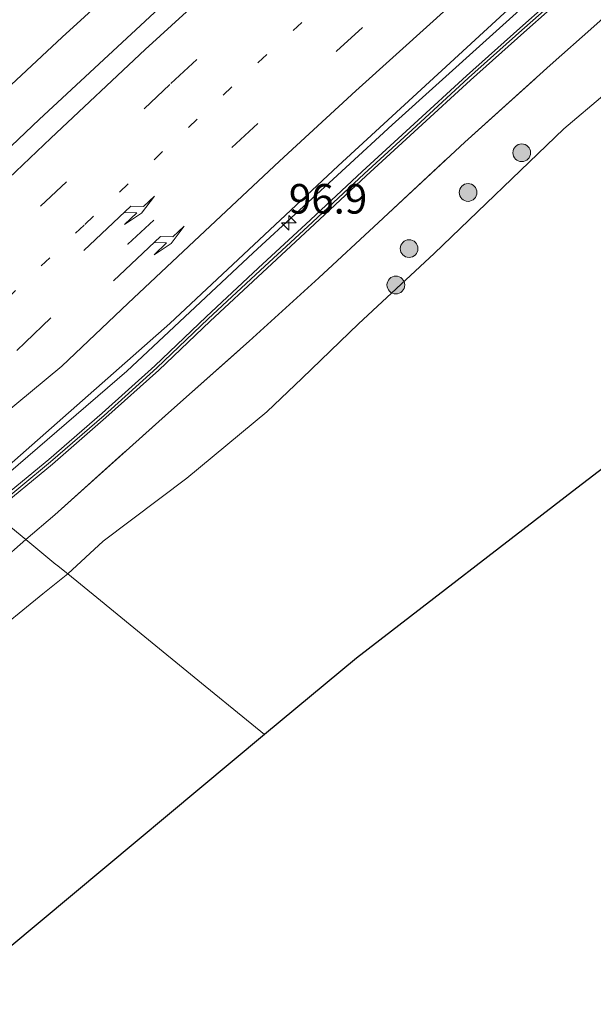
# Model space of a CAD drawing. Units: metres. Extents: x 142158 to 150003, y 468748 to 475002.
# Drawn here: x 144047 to 144096, y 470883 to 470967 of the extents above; entities that cross this region are included whole.
import ezdxf
from ezdxf.enums import TextEntityAlignment as Align

# ---------------------------------------------------------------- set-up
doc = ezdxf.new("R2010")
doc.units = ezdxf.units.M
for name, pattern in [('IE-TERREINAFSCHEIDING', [10, 8, -2]), ('VW-1-3_STREEP', [4, 1, -3]), ('VW-3-9_STREEP', [12, 3, -9])]:
    doc.linetypes.add(name, pattern=pattern)
doc.layers.get('0').update_dxf_attribs({"lineweight": 25})
for name, color, linetype, lineweight in [('B-ME-AM-KILOMETR-S-B1', 7, 'Continuous', 18), ('B-ME-BV-GELEIDECONSTRUCTIE-GELEIDERAIL-L-B1', 213, 'BV-GELEIDERAIL', 18), ('B-ME-GR-BOMENSTRUIKEN-GV-B6', 93, 'Continuous', 18), ('B-ME-GR-BOOM-S-B1', 93, 'Continuous', 18), ('B-ME-GW-TEENLIJN-L-B1', 93, 'Continuous', 18), ('B-ME-IE-GRASLAND-GV-B6', 93, 'Continuous', 18), ('B-ME-IE-HULPGEOMETRIE-L-B1', 53, 'Continuous', 18), ('B-ME-IE-TERREINAFSCHEIDING-RASTERHEKWERK-L-B1', 8, 'IE-TERREINAFSCHEIDING', 18), ('B-ME-KW-GELUIDSWERING-GV-B6', 8, 'Continuous', 18), ('B-ME-KW-SCHERM-L-B1', 8, 'Continuous', 18), ('B-ME-VH-VERH_SOORT-BITUMEN-GV-B6', 8, 'IE-TERREINAFSCHEIDING-NATUURLIJK-HOUTWAL', 18), ('B-ME-VW-MARKERING-13STREEP-045-L-B1', 255, 'VW-1-3_STREEP', 18), ('B-ME-VW-MARKERING-39STREEP-015-L-B1', 255, 'VW-3-9_STREEP', 18), ('B-ME-VW-MARKERING-PIJLRE750-S-B1', 7, 'Continuous', 18), ('B-ME-VW-MARKERING-STREEP-015-L-B1', 7, 'Continuous', 18)]:
    doc.layers.add(name, color=color, linetype=linetype, lineweight=lineweight)
doc.layers.add('B-ME-KG-KADASTRAAL-OPNAMEDTMGRENS-L-B1', color=10, linetype='Continuous')
doc.styles.add('NLCS-ISO', font='NLCS-ISO.TTF')
doc.linetypes.add('BV-GELEIDERAIL', pattern='A,10,-3,[108,NLCS.SHX,S=1,R=0,X=0,Y=0],-3', length=16)
doc.linetypes.add('IE-TERREINAFSCHEIDING-NATUURLIJK-HOUTWAL', pattern='A,7,-1.5,[67,NLCS.SHX,S=0.75,R=45,X=0,Y=0],-1.5,7,-1.5,[70,NLCS.SHX,S=0.75,R=0,X=0,Y=0],-1.5', length=20)

# ---------------------------------------------------------------- blocks, each defined once
blk = doc.blocks.new('hecto')
for p, q in [((0, 0.625), (-0.625, 0)), ((0, -0.625), (0, 0.625)), ((-0.625, 0), (0.625, 0)), ((0.625, 0), (0, -0.625))]:
    blk.add_line(p, q)
blk = doc.blocks.new('pijlr')
for p, q in [((0, 0, 0.1), (5.45, 0, 0.1)), ((5.45, -0.75, 0.1), (4.7, 0, 0.1)), ((6.2, -0.75, 0.1), (5.45, 0, 0.1)), ((4, -0.75, 0.1), (5.45, -0.75, 0.1)), ((5.7, -1.05, 0.1), (4, -0.75, 0.1)), ((7.5, -0.75, 0.1), (5.7, -1.05, 0.1)), ((7.5, -0.75, 0.1), (6.2, -0.75, 0.1))]:
    blk.add_line(p, q)
blk = doc.blocks.new('boom')
h = blk.add_hatch(color=256)
edge = h.paths.add_edge_path()
edge.add_arc((0, 0), 0.75, 0, 360)
blk.add_circle((0, 0), 0.75)

msp = doc.modelspace()

# ---------------------------------------------------------------- linework, layer by layer
at = {"layer": 'B-ME-BV-GELEIDECONSTRUCTIE-GELEIDERAIL-L-B1'}
for points in [[(144025.5602, 470941.003, 7.9942), (144026.8672, 470942.2767, 7.9886), (144034.5828, 470949.6412, 8.0179), (144043.2888, 470957.9269, 8.0817), (144051.0603, 470965.1735, 8.0647), (144058.9269, 470972.3306, 8.1412), (144063.8939, 470976.8543, 8.2177), (144073.8833, 470985.6794, 8.2347), (144084.9464, 470995.3325, 8.2942), (144094.0672, 471003.1798, 8.3877), (144104.2113, 471011.7513, 8.4514), (144112.4463, 471018.5681, 8.4939), (144119.6094, 471024.5477, 8.5832), (144129.9436, 471032.9514, 8.6214), (144138.3236, 471039.5509, 8.6427), (144147.7638, 471046.9114, 8.6937), (144160.4491, 471056.7275, 8.8297)], [(144043.8645, 470926.0576, 7.3511), (144056.5318, 470936.9467, 7.4066), (144067.2265, 470946.9325, 7.4661), (144078.9761, 470957.7508, 7.5298), (144086.9212, 470964.9057, 7.5128), (144098.7557, 470975.5963, 7.6106), (144111.8043, 470986.988, 7.6488), (144118.8887, 470993.096, 7.7381), (144127.0372, 470999.9948, 7.8103), (144136.215, 471007.682, 7.8953), (144144.4565, 471014.4516, 7.9888), (144151.7074, 471020.3213, 8.0313), (144161.0755, 471027.824, 8.1333), (144170.447, 471035.2179, 8.2141), (144176.7917, 471040.1975, 8.3033), (144184.0879, 471045.9003, 8.4308), (144192.5907, 471052.3625, 8.4606)]]:
    msp.add_polyline3d(points, dxfattribs=at)
at = {"layer": 'B-ME-GR-BOMENSTRUIKEN-GV-B6'}
for points in [[(144149.662, 470968.761, 3.2689), (144133.361, 470956.129, 3.2916), (144114.294, 470942.139, 3.3287), (144094.571, 470927.056, 3.2732), (144075.952, 470912.709, 3.2747), (144068.165, 470906.245, 3.345), (144066.3375, 470907.7372, 3.3115), (144063.1638, 470910.3286, 3.309), (144057.1304, 470915.2552, 3.3352), (144053.9949, 470917.8154, 3.7145), (144051.5425, 470919.8178, 4.2267), (144054.5394, 470922.5724, 4.2428), (144061.6176, 470927.8995, 4.0361), (144068.3609, 470933.5054, 3.9314), (144071.3681, 470936.3498, 4.0837), (144076.128, 470940.9397, 4.0742), (144082.5184, 470946.8745, 4.0837), (144093.4906, 470957.4285, 4.2551), (144100.4284, 470963.2831, 4.1884), (144110.388, 470971.3015, 4.1221)], [(144010.6895, 470882.8648, 4.5607), (144016.6786, 470888.0617, 4.4383), (144019.2821, 470890.4778, 4.386), (144025.5705, 470896.937, 4.5084), (144031.197, 470901.6366, 4.4091), (144038.5517, 470908.4076, 4.3921), (144044.6489, 470914.2356, 4.4115), (144049.4455, 470918.1249, 4.2746), (144051.5425, 470919.8178, 4.2267), (144053.9949, 470917.8154, 3.7145), (144057.1304, 470915.2552, 3.3352), (144063.1638, 470910.3286, 3.309), (144066.3375, 470907.7372, 3.3115), (144068.165, 470906.245, 3.345), (144030.213, 470874.599, 3.3452)]]:
    msp.add_polyline3d(points, dxfattribs=at)
at = {"layer": 'B-ME-GW-TEENLIJN-L-B1'}
for points in [[(144051.5425, 470919.8178, 4.2267), (144054.5394, 470922.5724, 4.2428), (144061.6176, 470927.8995, 4.0361), (144068.3609, 470933.5054, 3.9314), (144071.3681, 470936.3498, 4.0837), (144076.128, 470940.9397, 4.0742), (144082.5184, 470946.8745, 4.0837), (144093.4906, 470957.4285, 4.2551), (144100.4284, 470963.2831, 4.1884), (144110.388, 470971.3015, 4.1221)], [(144010.6895, 470882.8648, 4.5607), (144016.6786, 470888.0617, 4.4383), (144019.2821, 470890.4778, 4.386), (144025.5705, 470896.937, 4.5084), (144031.197, 470901.6366, 4.4091), (144038.5517, 470908.4076, 4.3921), (144044.6489, 470914.2356, 4.4115), (144049.4455, 470918.1249, 4.2746), (144051.5425, 470919.8178, 4.2267)]]:
    msp.add_polyline3d(points, dxfattribs=at)
at = {"layer": 'B-ME-IE-GRASLAND-GV-B6'}
for points in [[(144159.6868, 471052.9004, 7.9789), (144151.3906, 471046.3045, 7.8897), (144144.1945, 471040.4481, 7.8429), (144137.5736, 471035.0977, 7.7622), (144132.4878, 471031.0204, 7.7112), (144125.0609, 471025.0823, 7.6899), (144116.1699, 471017.6747, 7.6432), (144106.1392, 471009.0988, 7.5879), (144100.9719, 471004.6489, 7.5114), (144096.2707, 471000.4309, 7.4604), (144088.8426, 470994.2601, 7.4264), (144081.2599, 470987.4659, 7.3882), (144069.6319, 470977.1758, 7.3329), (144062.7702, 470970.8765, 7.2899), (144049.1373, 470958.1943, 7.1921), (144040.2878, 470949.8144, 7.1284), (144031.1858, 470940.9615, 7.1114), (144028.6662, 470938.4776, 7.0975)], [(144110.388, 470971.3015, 4.1221), (144100.4284, 470963.2831, 4.1884), (144093.4906, 470957.4285, 4.2551), (144082.5184, 470946.8745, 4.0837), (144076.128, 470940.9397, 4.0742), (144071.3681, 470936.3498, 4.0837), (144068.3609, 470933.5054, 3.9314), (144061.6176, 470927.8995, 4.0361), (144054.5394, 470922.5724, 4.2428), (144051.5425, 470919.8178, 4.2267), (144050.5781, 470920.5869, 4.5303), (144050.5481, 470920.6118, 4.5707), (144049.0256, 470921.8744, 5.2758), (144047.9907, 470922.7327, 5.9848), (144050.4377, 470924.8205, 5.9418), (144060.0574, 470933.4335, 5.9787), (144066.8912, 470939.4775, 6.0084), (144072.7663, 470944.8373, 6.0594), (144077.8044, 470949.5132, 6.0849), (144085.1048, 470956.2976, 6.1104), (144092.3364, 470962.795, 6.0849), (144096.0282, 470966.0689, 6.0977), (144101.2929, 470970.7808, 6.1147)], [(144101.2929, 470970.7808, 6.1147), (144096.0282, 470966.0689, 6.0977), (144092.3364, 470962.795, 6.0849), (144085.1048, 470956.2976, 6.1104), (144077.8044, 470949.5132, 6.0849), (144072.7663, 470944.8373, 6.0594), (144066.8912, 470939.4775, 6.0084), (144060.0574, 470933.4335, 5.9787), (144050.4377, 470924.8205, 5.9418), (144047.9907, 470922.7327, 5.9848), (144047.1993, 470923.3726, 6.1495), (144045.2241, 470924.9697, 6.6014), (144050.2526, 470929.0936, 6.6208), (144054.7749, 470933.021, 6.6154), (144059.2342, 470937.0298, 6.6535), (144063.5951, 470941.1802, 6.6698), (144067.9936, 470945.2689, 6.6881), (144072.4023, 470949.356, 6.6881), (144076.7676, 470953.4383, 6.7459), (144081.1788, 470957.4618, 6.7517), (144085.5998, 470961.5364, 6.7517), (144090.1106, 470965.5556, 6.8095), (144094.5541, 470969.5223, 6.8082)], [(144094.2206, 470969.8948, 6.8082), (144089.7776, 470965.9286, 6.8095), (144085.2641, 470961.9069, 6.7517), (144080.8409, 470957.8303, 6.7517), (144076.4284, 470953.8056, 6.7459), (144072.0615, 470949.7219, 6.6881), (144067.6535, 470945.6353, 6.6881), (144063.2525, 470941.5444, 6.6698), (144058.8947, 470937.3968, 6.6535), (144054.4438, 470933.3957, 6.6154), (144049.9301, 470929.4757, 6.6208), (144044.8271, 470925.2907, 6.6011), (144043.4789, 470926.3808, 6.5793), (144045.3909, 470927.9506, 6.5837), (144060.1867, 470940.9801, 6.6645), (144074.4069, 470954.2925, 6.7537), (144088.4506, 470967.1895, 6.7707)], [(143997.5901, 470880.1166, 6.5175), (144001.723, 470884.451, 6.5338), (144005.8852, 470888.773, 6.5283), (144010.0862, 470893.0923, 6.561), (144014.2866, 470897.3627, 6.6099), (144018.5614, 470901.55, 6.5827), (144022.9107, 470905.6992, 6.5827), (144027.3506, 470909.7073, 6.5719), (144031.8182, 470913.6826, 6.561), (144036.377, 470917.5743, 6.5501), (144040.9705, 470921.4521, 6.5719), (144045.2241, 470924.9697, 6.6014), (144047.1993, 470923.3726, 6.1495), (144047.9907, 470922.7327, 5.9848), (144045.817, 470920.8182, 6.0234), (144041.2113, 470916.8433, 5.901), (144034.7812, 470911.1058, 5.9245), (144030.2096, 470907.1683, 5.9714), (144027.9499, 470905.1658, 5.9871), (144025.4723, 470902.9984, 6.1278), (144019.0283, 470896.414, 6.0809), (144014.8908, 470892.1139, 6.0418), (144008.4506, 470885.4892, 6.0887), (144002.0078, 470879.1237, 5.9245)], [(144002.0078, 470879.1237, 5.9245), (144008.4506, 470885.4892, 6.0887), (144014.8908, 470892.1139, 6.0418), (144019.0283, 470896.414, 6.0809), (144025.4723, 470902.9984, 6.1278), (144027.9499, 470905.1658, 5.9871), (144030.2096, 470907.1683, 5.9714), (144034.7812, 470911.1058, 5.9245), (144041.2113, 470916.8433, 5.901), (144045.817, 470920.8182, 6.0234), (144047.9907, 470922.7327, 5.9848), (144049.0256, 470921.8744, 5.2758), (144050.5481, 470920.6118, 4.5707), (144050.5781, 470920.5869, 4.5303), (144051.5425, 470919.8178, 4.2267), (144049.4455, 470918.1249, 4.2746), (144044.6489, 470914.2356, 4.4115), (144038.5517, 470908.4076, 4.3921), (144031.197, 470901.6366, 4.4091), (144025.5705, 470896.937, 4.5084), (144019.2821, 470890.4778, 4.386), (144016.6786, 470888.0617, 4.4383), (144010.6895, 470882.8648, 4.5607)]]:
    msp.add_polyline3d(points, dxfattribs=at)
at = {"layer": 'B-ME-IE-HULPGEOMETRIE-L-B1'}
msp.add_polyline3d([(143992.0767, 470968.3254, 4.2222), (144002.0764, 470960.1781, 7.5045), (144002.1936, 470960.0825, 7.5552), (144006.5468, 470956.531, 7.5438), (144019.4203, 470946.0282, 7.1099), (144020.4633, 470945.1765, 7.2922), (144022.9648, 470943.1337, 7.3156), (144026.0459, 470940.6174, 7.3122), (144028.6662, 470938.4776, 7.0975), (144043.4789, 470926.3808, 6.5793), (144044.8271, 470925.2907, 6.6011), (144045.2241, 470924.9697, 6.6014), (144047.1993, 470923.3726, 6.1495), (144047.9907, 470922.7327, 5.9848), (144049.0256, 470921.8744, 5.2758), (144050.5481, 470920.6118, 4.5707), (144050.5781, 470920.5869, 4.5303), (144051.5425, 470919.8178, 4.2267), (144053.9949, 470917.8154, 3.7145), (144057.1304, 470915.2552, 3.3352), (144063.1638, 470910.3286, 3.309), (144066.3375, 470907.7372, 3.3115), (144068.165, 470906.245, 3.345)], dxfattribs=at)
at = {"layer": 'B-ME-IE-TERREINAFSCHEIDING-RASTERHEKWERK-L-B1'}
for points in [[(144047.9907, 470922.7327, 5.9848), (144050.4377, 470924.8205, 5.9418), (144060.0574, 470933.4335, 5.9787), (144066.8912, 470939.4775, 6.0084), (144072.7663, 470944.8373, 6.0594), (144077.8044, 470949.5132, 6.0849), (144085.1048, 470956.2976, 6.1104), (144092.3364, 470962.795, 6.0849), (144096.0282, 470966.0689, 6.0977), (144101.2929, 470970.7808, 6.1147)], [(144002.0078, 470879.1237, 5.9245), (144008.4506, 470885.4892, 6.0887), (144014.8908, 470892.1139, 6.0418), (144019.0283, 470896.414, 6.0809), (144025.4723, 470902.9984, 6.1278), (144027.9499, 470905.1658, 5.9871), (144030.2096, 470907.1683, 5.9714), (144034.7812, 470911.1058, 5.9245), (144041.2113, 470916.8433, 5.901), (144045.817, 470920.8182, 6.0234), (144047.9907, 470922.7327, 5.9848)]]:
    msp.add_polyline3d(points, dxfattribs=at)
at = {"layer": 'B-ME-KG-KADASTRAAL-OPNAMEDTMGRENS-L-B1'}
for points in [[(144356.679, 471098.926, 3.3402), (144328.468, 471082.4253, 3.214), (144322.152, 471078.731, 3.2322), (144320.275, 471077.633, 3.2542), (144299.766, 471065.746, 3.3004), (144280.482, 471053.865, 3.2867), (144259.892, 471041.31, 3.2337), (144239.728, 471028.948, 3.283), (144219.691, 471016.56, 3.2603), (144200.835, 471004.479, 3.1726), (144187.539, 470995.604, 3.2006), (144168.209, 470982.075, 3.3006), (144149.662, 470968.761, 3.2689), (144133.361, 470956.129, 3.2916), (144114.294, 470942.139, 3.3287), (144094.571, 470927.056, 3.2732), (144075.952, 470912.709, 3.2747), (144068.165, 470906.245, 3.345)], [(144068.165, 470906.245, 3.345), (144030.213, 470874.599, 3.3452), (144013.047, 470859.89, 3.3643), (143985.632, 470834.098, 3.3482), (143967.183, 470816.385, 3.2992), (143950.205, 470798.027, 3.2129), (143940.656, 470787.579, 3.2945), (143932.577, 470778.178, 3.3641), (143923.855, 470766.256, 3.2831), (143911.861, 470749.111, 3.2041), (143905.334, 470737.21, 3.216), (143899.226, 470726.806, 3.2659), (143892.564, 470714.836, 3.3294), (143888.507, 470706.473, 3.3969), (143883.584, 470697.21, 3.3964), (143879.518, 470687.955, 3.389), (143875.616, 470679.837, 3.413), (143871.565, 470671.053, 3.36), (143865.961, 470656.3, 3.4003), (143858.449, 470632.667, 3.45), (143852.839, 470634.394, 3.649), (143845.845, 470625.2, 3.5962)]]:
    msp.add_polyline3d(points, dxfattribs=at)
at = {"layer": 'B-ME-KW-GELUIDSWERING-GV-B6'}
for points in [[(144153.9692, 471019.9857, 7.2631), (144149.318, 471016.2473, 7.1917), (144144.6814, 471012.3993, 7.1631), (144140.0296, 471008.6217, 7.1155), (144135.4117, 471004.8152, 7.0815), (144126.2595, 470997.0664, 7.0363), (144124.3522, 470995.485, 6.9986), (144123.5079, 470994.803, 7.0351), (144117.0714, 470989.307, 6.8938), (144112.5557, 470985.4123, 6.851), (144108.0154, 470981.4664, 6.8632), (144103.4995, 470977.49, 6.8632), (144099.0166, 470973.5314, 6.8694), (144094.5541, 470969.5223, 6.8082), (144090.1106, 470965.5556, 6.8095), (144085.5998, 470961.5364, 6.7517), (144081.1788, 470957.4618, 6.7517), (144076.7676, 470953.4383, 6.7459), (144072.4023, 470949.356, 6.6881), (144067.9936, 470945.2689, 6.6881), (144063.5951, 470941.1802, 6.6698), (144059.2342, 470937.0298, 6.6535), (144054.7749, 470933.021, 6.6154), (144050.2526, 470929.0936, 6.6208)], [(144050.2526, 470929.0936, 6.6208), (144045.2241, 470924.9697, 6.6014), (144044.8271, 470925.2907, 6.6011), (144049.9301, 470929.4757, 6.6208), (144054.4438, 470933.3957, 6.6154), (144058.8947, 470937.3968, 6.6535), (144063.2525, 470941.5444, 6.6698), (144067.6535, 470945.6353, 6.6881), (144072.0615, 470949.7219, 6.6881), (144076.4284, 470953.8056, 6.7459), (144080.8409, 470957.8303, 6.7517), (144085.2641, 470961.9069, 6.7517), (144089.7776, 470965.9286, 6.8095), (144094.2206, 470969.8948, 6.8082)]]:
    msp.add_polyline3d(points, dxfattribs=at)
at = {"layer": 'B-ME-KW-SCHERM-L-B1'}
msp.add_polyline3d([(144045.026, 470925.1299, 9.7125), (144050.0918, 470929.284, 9.7016), (144054.6098, 470933.2078, 9.7379), (144059.0649, 470937.2128, 9.7325), (144063.4243, 470941.3618, 9.8032), (144067.824, 470945.4515, 9.8325), (144072.2324, 470949.5384, 9.827), (144076.5985, 470953.6214, 9.8848), (144081.0103, 470957.6455, 9.8852), (144085.4324, 470961.7211, 9.9015), (144089.9444, 470965.7414, 9.9321), (144094.3879, 470969.708, 9.9661)], dxfattribs=at)
at = {"layer": 'B-ME-VH-VERH_SOORT-BITUMEN-GV-B6'}
for points in [[(144043.4789, 470926.3808, 6.5793), (144028.6662, 470938.4776, 7.0975), (144031.1858, 470940.9615, 7.1114), (144040.2878, 470949.8144, 7.1284), (144049.1373, 470958.1943, 7.1921), (144062.7702, 470970.8765, 7.2899), (144069.6319, 470977.1758, 7.3329), (144081.2599, 470987.4659, 7.3882), (144088.8426, 470994.2601, 7.4264), (144096.2707, 471000.4309, 7.4604), (144100.9719, 471004.6489, 7.5114), (144106.1392, 471009.0988, 7.5879), (144116.1699, 471017.6747, 7.6432), (144125.0609, 471025.0823, 7.6899), (144132.4878, 471031.0204, 7.7112), (144137.5736, 471035.0977, 7.7622), (144144.1945, 471040.4481, 7.8429), (144151.3906, 471046.3045, 7.8897), (144159.6868, 471052.9004, 7.9789)], [(144188.8256, 471050.3146, 7.7057), (144178.1153, 471041.9373, 7.5485), (144168.8283, 471034.7109, 7.4295), (144162.7093, 471029.8239, 7.4082), (144155.1719, 471023.7879, 7.2935), (144148.1373, 471018.1477, 7.2552), (144141.879, 471013.0338, 7.1915), (144136.2866, 471008.3965, 7.132), (144128.5568, 471001.8502, 7.0385), (144124.3233, 470998.3129, 7.0342), (144115.1626, 470990.548, 7.013), (144104.7913, 470981.6029, 6.877), (144095.7138, 470973.5538, 6.826), (144088.4506, 470967.1895, 6.7707), (144074.4069, 470954.2925, 6.7537), (144060.1867, 470940.9801, 6.6645), (144045.3909, 470927.9506, 6.5837), (144043.4789, 470926.3808, 6.5793)]]:
    msp.add_polyline3d(points, dxfattribs=at)
at = {"layer": 'B-ME-VW-MARKERING-13STREEP-045-L-B1'}
msp.add_polyline3d([(144035.6947, 470932.7267, 6.8844), (144043.5213, 470940.3043, 6.9734), (144052.9911, 470949.3492, 7.0448), (144067.6369, 470963.0349, 7.1373), (144075.7739, 470970.4322, 7.1699), (144082.4746, 470976.499, 7.1954), (144088.46, 470981.8438, 7.2422), (144103.5597, 470995.0707, 7.3229), (144111.8963, 471002.219, 7.3697), (144121.9243, 471010.6069, 7.4504), (144130.3041, 471017.6838, 7.5397), (144139.6009, 471025.3303, 7.6119), (144148.9663, 471032.9099, 7.6459), (144159.2476, 471041.0217, 7.7309), (144167.8835, 471047.798, 7.8669), (144177.3998, 471055.1553, 7.9732)], dxfattribs=at)
at = {"layer": 'B-ME-VW-MARKERING-39STREEP-015-L-B1'}
for points in [[(144038.6475, 470930.3153, 6.8042), (144047.9398, 470939.368, 6.8969), (144056.6279, 470947.6601, 6.9309), (144065.4082, 470955.8347, 6.9564), (144074.2538, 470963.969, 7.0117), (144080.83, 470969.9735, 7.0712), (144089.7914, 470977.9694, 7.0669), (144101.1904, 470988.0297, 7.2029), (144110.3307, 470995.967, 7.2242), (144119.5073, 471003.7516, 7.2757), (144128.6906, 471011.4719, 7.3908), (144137.9475, 471019.1356, 7.4472), (144147.258, 471026.7018, 7.5132), (144156.6086, 471034.1813, 7.5982), (144163.5281, 471039.688, 7.6874), (144173.0414, 471047.0866, 7.7852), (144181.6586, 471053.6723, 7.8787)], [(144032.8036, 470935.0877, 7.0275), (144040.6127, 470942.632, 7.0504), (144049.2415, 470950.8946, 7.1439), (144060.2603, 470961.2416, 7.2289), (144069.1227, 470969.3998, 7.2502), (144078.0408, 470977.4761, 7.3073), (144084.6492, 470983.4063, 7.3478), (144093.6443, 470991.3652, 7.413), (144102.6963, 470999.2694, 7.4365), (144114.1737, 471009.0878, 7.4912), (144123.3839, 471016.8288, 7.6053), (144130.254, 471022.4897, 7.6281), (144139.5826, 471030.0976, 7.7046), (144148.9301, 471037.6228, 7.7995), (144158.3059, 471045.0502, 7.8649), (144167.7337, 471052.3893, 7.9581)]]:
    msp.add_polyline3d(points, dxfattribs=at)
at = {"layer": 'B-ME-VW-MARKERING-STREEP-015-L-B1'}
for points in [[(144030.0253, 470937.3566, 7.1306), (144035.8391, 470943.0192, 7.162), (144040.6194, 470947.6101, 7.1766), (144050.1092, 470956.6387, 7.2403), (144058.0879, 470964.1249, 7.3253), (144063.8206, 470969.371, 7.3041), (144070.322, 470975.3068, 7.3338), (144077.6381, 470981.9386, 7.3705), (144083.3441, 470987.0517, 7.4256), (144088.3125, 470991.4167, 7.4256), (144100.314, 471001.907, 7.5021), (144104.8919, 471005.8252, 7.545), (144110.7162, 471010.7917, 7.6153), (144117.4325, 471016.4376, 7.6429), (144123.3179, 471021.3897, 7.7041), (144128.3789, 471025.5585, 7.7592), (144133.4652, 471029.7574, 7.8051), (144139.4392, 471034.5985, 7.8357), (144145.4502, 471039.4004, 7.8418), (144152.2949, 471044.8706, 7.9091), (144160.8631, 471051.6081, 8.0162)], [(144040.5893, 470928.7295, 6.7756), (144041.686, 470929.6448, 6.7854), (144045.915, 470933.1261, 6.7956), (144051.0341, 470937.38, 6.8194), (144056.6504, 470942.6792, 6.8738), (144062.2198, 470947.9348, 6.8866), (144069.4549, 470954.6879, 6.9078), (144075.8904, 470960.626, 6.9461), (144082.4244, 470966.5252, 6.9418), (144089.7475, 470973.1259, 7.0129), (144096.3018, 470978.977, 7.0775), (144101.2464, 470983.3381, 7.1001), (144107.0216, 470988.3886, 7.1033), (144112.0068, 470992.6885, 7.1453), (144117.0163, 470996.9528, 7.1808), (144125.3971, 471004.045, 7.2648), (144133.8429, 471011.0898, 7.3262), (144138.964, 471015.3063, 7.3617), (144145.4093, 471020.5757, 7.4586), (144150.5757, 471024.748, 7.4715), (144156.5731, 471029.5775, 7.4974)]]:
    msp.add_polyline3d(points, dxfattribs=at)

# ---------------------------------------------------------------- block references
at = {"layer": 'B-ME-AM-KILOMETR-S-B1', "rotation": 90}
msp.add_blockref('hecto', (144070.2372, 470949.4745, 6.749), dxfattribs=at)
at = {"layer": 'B-ME-GR-BOOM-S-B1', "rotation": 90}
for p in [(144089.9234, 470955.3984, 4.4479), (144085.3857, 470952.0417, 4.5452), (144080.403, 470947.2969, 4.6071), (144079.2822, 470944.2247, 4.143)]:
    msp.add_blockref('boom', p, dxfattribs=at)
at = {"layer": 'B-ME-VW-MARKERING-PIJLRE750-S-B1'}
for p, rotation in [((144052.9159, 470947.1317, 6.9841), 43.36269999999999), ((144055.4162, 470944.5751, 6.9073), 43.4707)]:
    msp.add_blockref('pijlr', p, dxfattribs=dict(at, rotation=rotation))

# ---------------------------------------------------------------- texts
at = {"layer": 'B-ME-AM-KILOMETR-S-B1', "ltscale": 0.2, "style": 'NLCS-ISO'}
msp.add_text('96.9', height=2.5, dxfattribs=at).set_placement((144070.2372, 470949.4745, 6.749), align=Align.BOTTOM_LEFT)

doc.saveas('drawing.dxf')
